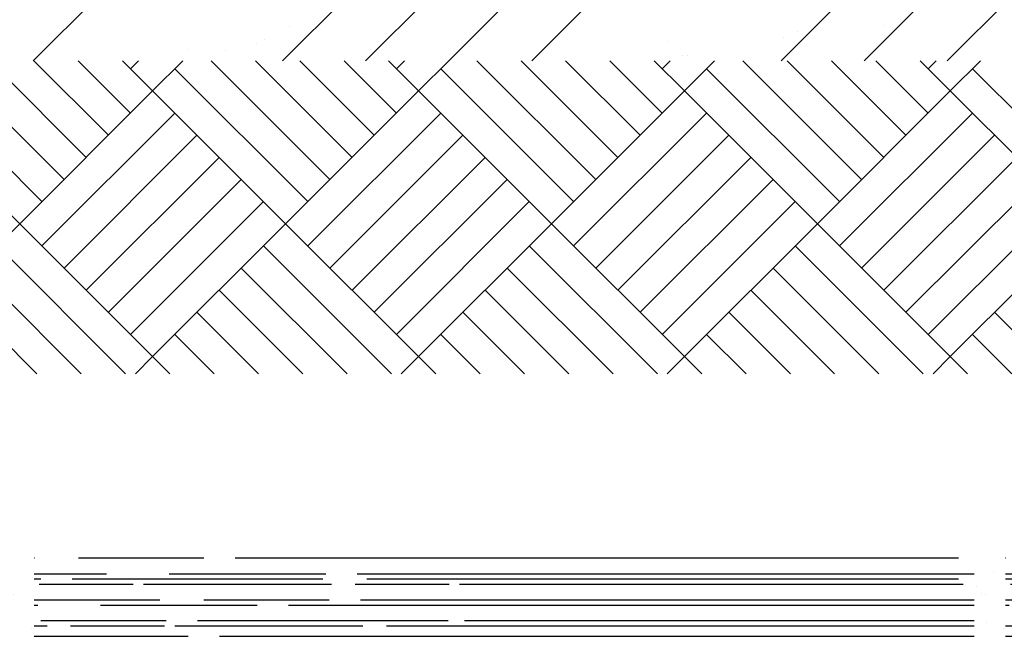
# Paper-space layout 'Layout1' of a CAD drawing. Extents: x 2.2 to 24.5, y -2 to 20.4.
# Drawn here: x 7.5 to 10.6, y 12.6 to 14.6 of the extents above; entities that cross this region are included whole.
import ezdxf

# ---------------------------------------------------------------- set-up
doc = ezdxf.new("R2010")
doc.units = 0
doc.header["$LTSCALE"] = 0.3
doc.layers.get('0').update_dxf_attribs({"linetype": 'CONTINUOUS'})
doc.layers.add('ASH', color=7, linetype='CONTINUOUS')
doc.layers.add('TRAZO', color=7, linetype='CONTINUOUS')

# ---------------------------------------------------------------- blocks, each defined once
blk = doc.blocks.new('*X')
at = {"color": 0}
for p, q in [((4.2859, 9.8544), (6.2859, 11.8544)), ((5.0814, 9.8544), (7.0814, 11.8544)), ((5.3466, 9.8544), (7.3466, 11.8544)), ((5.6117, 9.8544), (7.6117, 11.8544)), ((5.8769, 9.8544), (7.8769, 11.8544)), ((6.6724, 9.8544), (8.6724, 11.8544)), ((6.9376, 9.8544), (8.9376, 11.8544)), ((7.2027, 9.8544), (9.2027, 11.8544)), ((5.1051, 9.9647), (5.1051, 9.9647)), ((7.0021, 9.9675), (7.0021, 9.9675)), ((6.681, 9.9297), (6.681, 9.9297)), ((6.7255, 9.9493), (6.7255, 9.9493)), ((4.9977, 9.91), (4.9977, 9.91)), ((5.0242, 9.921), (5.0242, 9.921)), ((6.3135, 9.9146), (6.3135, 9.9146)), ((4.7793, 9.8912), (4.7793, 9.8912)), ((4.9001, 9.8884), (4.9001, 9.8884)), ((6.3572, 9.8711), (6.3572, 9.8711)), ((6.3741, 9.8714), (6.3741, 9.8714)), ((4.3841, 9.4752), (4.0049, 9.8544)), ((4.4548, 9.5459), (4.1463, 9.8544)), ((4.5255, 9.6167), (4.2878, 9.8544)), ((4.5962, 9.6874), (4.4292, 9.8544)), ((4.6669, 9.7581), (4.5706, 9.8544)), ((4.5962, 9.8288), (4.6218, 9.8544)), ((4.6669, 9.7581), (4.7632, 9.8544)), ((5.2326, 9.4752), (4.8534, 9.8544)), ((5.3033, 9.5459), (4.9949, 9.8544)), ((5.374, 9.6167), (5.1363, 9.8544)), ((5.4447, 9.6874), (5.2777, 9.8544)), ((5.5154, 9.7581), (5.4191, 9.8544)), ((5.4447, 9.8288), (5.4703, 9.8544)), ((5.5154, 9.7581), (5.6117, 9.8544)), ((6.0811, 9.4752), (5.702, 9.8544)), ((6.1518, 9.5459), (5.8434, 9.8544)), ((6.2225, 9.6167), (5.9848, 9.8544)), ((6.2933, 9.6874), (6.1262, 9.8544)), ((6.364, 9.7581), (6.2677, 9.8544)), ((6.2933, 9.8288), (6.3188, 9.8544)), ((6.364, 9.7581), (6.4603, 9.8544)), ((6.9296, 9.4752), (6.5505, 9.8544)), ((7.0004, 9.5459), (6.6919, 9.8544)), ((7.0711, 9.6167), (6.8333, 9.8544)), ((7.1418, 9.6874), (6.9748, 9.8544)), ((7.2125, 9.7581), (7.1162, 9.8544)), ((7.1418, 9.8288), (7.1674, 9.8544)), ((7.2125, 9.7581), (7.3088, 9.8544)), ((4.3134, 9.4045), (3.8891, 9.8288)), ((5.1619, 9.4045), (4.7376, 9.8288)), ((6.0104, 9.4045), (5.5861, 9.8288)), ((6.8589, 9.4045), (6.4347, 9.8288)), ((7.7075, 9.4045), (7.2832, 9.8288)), ((4.2426, 9.3338), (3.8184, 9.7581)), ((4.2426, 9.3338), (4.6669, 9.7581)), ((5.0912, 9.3338), (4.6669, 9.7581)), ((5.0912, 9.3338), (5.5154, 9.7581)), ((5.9397, 9.3338), (5.5154, 9.7581)), ((5.9397, 9.3338), (6.364, 9.7581)), ((6.7882, 9.3338), (6.364, 9.7581)), ((6.7882, 9.3338), (7.2125, 9.7581)), ((7.6368, 9.3338), (7.2125, 9.7581)), ((4.3134, 9.2631), (4.7376, 9.6874)), ((5.1619, 9.2631), (5.5861, 9.6874)), ((6.0104, 9.2631), (6.4347, 9.6874)), ((6.8589, 9.2631), (7.2832, 9.6874)), ((4.3841, 9.1924), (4.8083, 9.6167)), ((5.2326, 9.1924), (5.6569, 9.6167)), ((6.0811, 9.1924), (6.5054, 9.6167)), ((6.9296, 9.1924), (7.3539, 9.6167)), ((4.4548, 9.1217), (4.879, 9.5459)), ((5.3033, 9.1217), (5.7276, 9.5459)), ((6.1518, 9.1217), (6.5761, 9.5459)), ((7.0004, 9.1217), (7.4246, 9.5459)), ((4.5255, 9.051), (4.9497, 9.4752)), ((5.374, 9.051), (5.7983, 9.4752)), ((6.2225, 9.051), (6.6468, 9.4752)), ((7.0711, 9.051), (7.4953, 9.4752)), ((4.5962, 8.9803), (5.0205, 9.4045)), ((5.4447, 8.9803), (5.869, 9.4045)), ((6.2933, 8.9803), (6.7175, 9.4045)), ((7.1418, 8.9803), (7.566, 9.4045)), ((3.8184, 8.9095), (4.2426, 9.3338)), ((4.6669, 8.9095), (4.2426, 9.3338)), ((4.6669, 8.9095), (5.0912, 9.3338)), ((5.5154, 8.9095), (5.0912, 9.3338)), ((5.5154, 8.9095), (5.9397, 9.3338)), ((6.364, 8.9095), (5.9397, 9.3338)), ((6.364, 8.9095), (6.7882, 9.3338)), ((7.2125, 8.9095), (6.7882, 9.3338)), ((7.2125, 8.9095), (7.6368, 9.3338)), ((4.5807, 8.8544), (4.1719, 9.2631)), ((5.4292, 8.8544), (5.0205, 9.2631)), ((6.2777, 8.8544), (5.869, 9.2631)), ((7.1262, 8.8544), (6.7175, 9.2631)), ((4.4392, 8.8544), (4.1012, 9.1924)), ((5.2878, 8.8544), (4.9497, 9.1924)), ((6.1363, 8.8544), (5.7983, 9.1924)), ((6.9848, 8.8544), (6.6468, 9.1924)), ((4.2978, 8.8544), (4.0305, 9.1217)), ((5.1463, 8.8544), (4.879, 9.1217)), ((5.9949, 8.8544), (5.7276, 9.1217)), ((6.8434, 8.8544), (6.5761, 9.1217)), ((5.0049, 8.8544), (4.8083, 9.051)), ((5.8534, 8.8544), (5.6569, 9.051)), ((6.702, 8.8544), (6.5054, 9.051)), ((7.5505, 8.8544), (7.3539, 9.051)), ((4.8635, 8.8544), (4.7376, 8.9803)), ((5.712, 8.8544), (5.5861, 8.9803)), ((6.5606, 8.8544), (6.4347, 8.9803)), ((7.4091, 8.8544), (7.2832, 8.9803)), ((4.6117, 8.8544), (4.6669, 8.9095)), ((4.7221, 8.8544), (4.6669, 8.9095)), ((5.4603, 8.8544), (5.5154, 8.9095)), ((5.5706, 8.8544), (5.5154, 8.9095)), ((6.3088, 8.8544), (6.364, 8.9095)), ((6.4191, 8.8544), (6.364, 8.9095)), ((7.1573, 8.8544), (7.2125, 8.9095)), ((7.2677, 8.8544), (7.2125, 8.9095)), ((2.5622, 6.651), (2.85, 6.651)), ((2.99, 6.651), (3.39, 6.651)), ((3.49, 6.651), (4.1385, 6.651)), ((4.2885, 6.651), (4.29, 6.651)), ((4.43, 6.651), (4.83, 6.651)), ((4.93, 6.651), (5.73, 6.651)), ((5.87, 6.651), (6.27, 6.651)), ((6.37, 6.651), (7.17, 6.651)), ((2.5622, 6.6), (2.92, 6.6)), ((3.02, 6.6), (4.1385, 6.6)), ((4.2885, 6.6), (4.52, 6.6)), ((4.72, 6.6), (5.22, 6.6)), ((5.32, 6.6), (6.82, 6.6)), ((7.02, 6.6), (7.2885, 6.6)), ((7.3498, 6.6054), (7.3498, 6.6054)), ((2.5622, 6.584), (2.87, 6.584)), ((2.97, 6.584), (3.77, 6.584)), ((3.91, 6.584), (4.1385, 6.584)), ((4.2885, 6.584), (4.31, 6.584)), ((4.41, 6.584), (5.21, 6.584)), ((5.35, 6.584), (5.75, 6.584)), ((5.85, 6.584), (6.65, 6.584)), ((6.79, 6.584), (7.19, 6.584)), ((2.5622, 6.567), (2.589, 6.567)), ((2.622, 6.567), (3.222, 6.567)), ((3.297, 6.567), (3.597, 6.567)), ((3.63, 6.567), (4.1385, 6.567)), ((4.2132, 6.5382), (4.2132, 6.5382)), ((4.305, 6.567), (4.605, 6.567)), ((4.638, 6.567), (5.238, 6.567)), ((5.313, 6.567), (5.613, 6.567)), ((5.646, 6.567), (6.246, 6.567)), ((6.321, 6.567), (6.621, 6.567)), ((6.654, 6.567), (7.254, 6.567)), ((7.2973, 6.5583), (7.2973, 6.5583)), ((2.5622, 6.517), (3.25, 6.517)), ((3.39, 6.517), (3.79, 6.517)), ((3.89, 6.517), (4.1385, 6.517)), ((4.1761, 6.5098), (4.1761, 6.5098)), ((4.2235, 6.5345), (4.2235, 6.5345)), ((4.2885, 6.517), (4.69, 6.517)), ((4.83, 6.517), (5.23, 6.517)), ((5.33, 6.517), (6.13, 6.517)), ((6.27, 6.517), (6.67, 6.517)), ((6.77, 6.517), (7.2885, 6.517)), ((2.5622, 6.5), (2.7, 6.5)), ((2.8, 6.5), (4.1385, 6.5)), ((4.2885, 6.5), (4.3, 6.5)), ((4.5, 6.5), (5, 6.5)), ((5.1, 6.5), (6.6, 6.5)), ((6.8, 6.5), (7.2885, 6.5)), ((2.5622, 6.45), (2.73, 6.45)), ((2.87, 6.45), (3.27, 6.45)), ((3.37, 6.45), (4.1385, 6.45)), ((4.31, 6.45), (4.71, 6.45)), ((4.81, 6.45), (5.61, 6.45)), ((5.75, 6.45), (6.15, 6.45)), ((6.25, 6.45), (7.05, 6.45)), ((7.19, 6.45), (7.2885, 6.45)), ((7.3285, 6.4443), (7.3285, 6.4443)), ((2.5622, 6.434), (2.689, 6.434)), ((2.722, 6.434), (3.322, 6.434)), ((3.397, 6.434), (3.697, 6.434)), ((3.73, 6.434), (4.1385, 6.434)), ((4.2817, 6.4234), (4.2817, 6.4234)), ((4.2885, 6.434), (4.33, 6.434)), ((4.405, 6.434), (4.705, 6.434)), ((4.738, 6.434), (5.338, 6.434)), ((5.413, 6.434), (5.713, 6.434)), ((5.746, 6.434), (6.346, 6.434)), ((6.421, 6.434), (6.721, 6.434)), ((6.754, 6.434), (7.2885, 6.434)), ((2.58, 6.4), (4.08, 6.4)), ((4.2885, 6.4), (4.78, 6.4)), ((4.88, 6.4), (6.38, 6.4)), ((6.58, 6.4), (7.08, 6.4)), ((7.18, 6.4), (7.2885, 6.4))]:
    blk.add_line(p, q, dxfattribs=at)

psp = doc.layouts.get("Layout1")

# ---------------------------------------------------------------- block references
at = {"layer": 'ASH', "color": 0}
for p in [(3.2398, 6.2089), (3.2398, 6.2089), (3.2398, 6.2089), (3.2398, 6.2089), (3.2398, 6.2089), (3.2398, 6.2089), (3.2398, 6.2089), (3.2398, 6.2089), (3.2398, 6.2089), (3.2398, 6.2089), (3.2398, 6.2089), (3.2398, 6.2089), (3.2398, 6.2089), (6.3398, 6.2089), (6.3398, 6.2089), (3.2398, 4.5928)]:
    psp.add_blockref('*X', p, dxfattribs=at)
at = {"layer": 'TRAZO', "color": 0}
psp.add_blockref('*X', (3.2398, 4.5928), dxfattribs=at)

doc.saveas('drawing.dxf')
